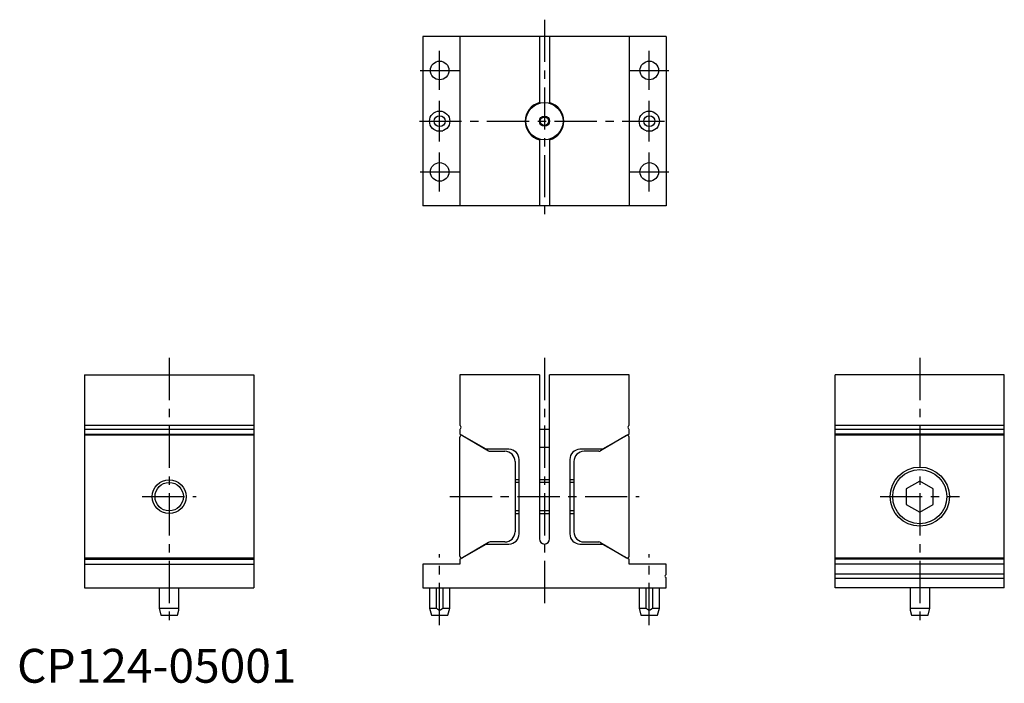
# Model space of a CAD drawing. Extents: x 1 to 292, y 0 to 196.
import ezdxf

# ---------------------------------------------------------------- set-up
doc = ezdxf.new("R2010")
doc.units = 0
doc.header["$LTSCALE"] = 10
doc.header["$MEASUREMENT"] = 0
doc.linetypes.add('CENTER', pattern=[2, 1.25, -0.25, 0.25, -0.25])
doc.layers.get('0').update_dxf_attribs({"linetype": 'CONTINUOUS'})
doc.layers.add('1', color=1, linetype='CENTER')
doc.layers.add('3', color=3, linetype='CONTINUOUS')
doc.styles.add('Standard1', font='ARIAL.TTF')

msp = doc.modelspace()

# ---------------------------------------------------------------- linework, layer by layer
for p, q in [((120, 191), (120, 141)), ((192, 191), (120, 191)), ((131, 191), (131, 141)), ((154.5, 191), (154.5, 171.29)), ((157.5, 191), (157.5, 171.29)), ((181, 191), (181, 141)), ((192, 191), (192, 141)), ((124.06, 163.15), (125.94, 163.15)), ((186.06, 163.15), (187.94, 163.15)), ((154.5, 160.71), (154.5, 141)), ((157.5, 160.71), (157.5, 141)), ((192, 141), (120, 141)), ((20, 91), (70, 91)), ((20, 91), (20, 28)), ((70, 91), (70, 28)), ((154.5, 91), (131, 91)), ((131, 91), (131, 76.17)), ((154.5, 91), (154.5, 42.5)), ((181, 91), (157.5, 91)), ((157.5, 42.5), (157.5, 91)), ((181, 76.17), (181, 91)), ((292, 91), (242, 91)), ((242, 28), (242, 91)), ((292, 28), (292, 91)), ((20, 76.17), (70, 76.17)), ((131.29, 75.71), (131.12, 75.88)), ((180.88, 75.88), (180.71, 75.71)), ((242, 76.17), (292, 76.17)), ((70, 74.83), (20, 74.83)), ((20, 73.5), (70, 73.5)), ((70, 73.13), (20, 73.13)), ((131, 74.83), (131, 73.5)), ((138.79, 69), (131, 73.5)), ((131.12, 75.12), (131.29, 75.29)), ((131.75, 73.06), (139.42, 68.54)), ((154.5, 75), (157.5, 75)), ((180.25, 73.06), (172.58, 68.54)), ((181, 73.5), (173.21, 69)), ((180.71, 75.29), (180.88, 75.12)), ((181, 73.5), (181, 74.83)), ((292, 74.83), (242, 74.83)), ((292, 73.5), (242, 73.5)), ((292, 73.13), (242, 73.13)), ((131, 37.37), (131, 72.63)), ((181, 37.37), (181, 72.63)), ((145.5, 69), (138.79, 69)), ((139.93, 68.4), (144.3, 68.4)), ((157.5, 69.5), (154.5, 69.5)), ((173.21, 69), (166.5, 69)), ((172.07, 68.4), (167.7, 68.4)), ((147.3, 65.4), (147.3, 44.6)), ((148.5, 44), (148.5, 66)), ((163.5, 66), (163.5, 44)), ((164.7, 65.4), (164.7, 44.6)), ((148.5, 60), (147.3, 60)), ((157.5, 60), (154.5, 60)), ((164.7, 60), (163.5, 60)), ((267, 59.62), (263, 57.31)), ((271, 57.31), (267, 59.62)), ((263, 57.31), (263, 52.69)), ((271, 52.69), (271, 57.31)), ((263, 52.69), (267, 50.38)), ((267, 50.38), (271, 52.69)), ((147.3, 50), (148.5, 50)), ((154.5, 50), (157.5, 50)), ((163.5, 50), (164.7, 50)), ((131, 36.5), (138.79, 41)), ((139.42, 41.46), (131.75, 36.94)), ((138.79, 41), (145.5, 41)), ((144.3, 41.6), (139.93, 41.6)), ((166.5, 41), (173.21, 41)), ((167.7, 41.6), (172.07, 41.6)), ((172.58, 41.46), (180.25, 36.94)), ((173.21, 41), (181, 36.5)), ((20, 36.87), (70, 36.87)), ((20, 36.5), (70, 36.5)), ((20, 35), (70, 35)), ((120, 35), (120, 28)), ((131, 35), (120, 35)), ((131, 36.5), (131, 35)), ((181, 35), (181, 36.5)), ((192, 35), (181, 35)), ((192, 32.17), (192, 35)), ((242, 36.87), (292, 36.87)), ((292, 36.5), (242, 36.5)), ((292, 35), (242, 35)), ((242, 32.17), (292, 32.17)), ((191.88, 31.88), (191.71, 31.71)), ((191.71, 31.29), (191.88, 31.12)), ((192, 28), (192, 30.83)), ((292, 30.83), (242, 30.83)), ((20, 28), (70, 28)), ((42, 28), (42, 22)), ((47.85, 21.44), (47.85, 28)), ((120, 28), (192, 28)), ((122, 28), (122, 22)), ((124.06, 22), (124.06, 28)), ((125.94, 28), (125.94, 22)), ((128, 22), (128, 28)), ((184, 28), (184, 22)), ((186.06, 22), (186.06, 28)), ((187.94, 28), (187.94, 22)), ((190, 22), (190, 28)), ((292, 28), (242, 28)), ((264.15, 28), (264.15, 21.44)), ((270, 22), (270, 28)), ((42, 22), (42.54, 20)), ((42, 22), (47.85, 22)), ((47.46, 20), (47.85, 21.44)), ((122, 22), (122.54, 20)), ((122, 22), (124.06, 22)), ((125.94, 22), (128, 22)), ((127.46, 20), (128, 22)), ((184, 22), (184.54, 20)), ((184, 22), (186.06, 22)), ((187.94, 22), (190, 22)), ((189.46, 20), (190, 22)), ((264.15, 22), (270, 22)), ((264.15, 21.44), (264.54, 20)), ((269.46, 20), (270, 22)), ((42.54, 20), (47.46, 20)), ((122.54, 20), (127.46, 20)), ((184.54, 20), (189.46, 20)), ((264.54, 20), (269.46, 20))]:
    msp.add_line(p, q)
at = {"flags": 128}
for points in [[(125.94, 22), (125.64, 21.71), (125.28, 21.49), (125.02, 21.44), (124.75, 21.48), (124.43, 21.65), (124.06, 22)], [(187.94, 22), (187.64, 21.71), (187.28, 21.49), (187.02, 21.44), (186.75, 21.48), (186.43, 21.65), (186.06, 22)]]:
    msp.add_lwpolyline(points, dxfattribs=at)
for centre, radius in [((125, 181), 2.75), ((187, 181), 2.75), ((125, 166), 3), ((156, 166), 5.5), ((187, 166), 3), ((125, 166), 1.62), ((156, 166), 1.23), ((187, 166), 1.62), ((125, 151), 2.75), ((187, 151), 2.75), ((267, 55), 8.75), ((267, 55), 8), ((45, 55), 5)]:
    msp.add_circle(centre, radius)
for centre, radius, start, end in [((156, 166), 5.7, 105.2575, 254.7425), ((156, 166), 5.7, 285.2575, 74.7425), ((131.4, 76.17), 0.4, 180, 225), ((180.6, 76.17), 0.4, 315, 0), ((131.4, 74.83), 0.4, 135, 180), ((131.5, 72.63), 0.5, 59.5, 180), ((131.08, 75.5), 0.3, 315, 45), ((180.5, 72.63), 0.5, 0, 120.5), ((180.92, 75.5), 0.3, 135, 225), ((180.6, 74.83), 0.4, 0, 45), ((139.93, 69.4), 1, 239.5, 270), ((144.3, 65.4), 3, 0, 90), ((145.5, 66), 3, 0, 90), ((166.5, 66), 3, 90, 180), ((167.7, 65.4), 3, 90, 180), ((172.07, 69.4), 1, 270, 300.5), ((144.3, 44.6), 3, 270, 0), ((145.5, 44), 3, 270, 0), ((166.5, 44), 3, 180, 270), ((167.7, 44.6), 3, 180, 270), ((139.93, 40.6), 1, 90, 120.5), ((156, 42.5), 1.5, 180, 0), ((172.07, 40.6), 1, 59.5, 90), ((131.5, 37.37), 0.5, 180, 300.5), ((180.5, 37.37), 0.5, 239.5, 0), ((191.6, 32.17), 0.4, 315, 0), ((191.92, 31.5), 0.3, 135, 225), ((191.6, 30.83), 0.4, 0, 45)]:
    msp.add_arc(centre, radius, start, end)
at = {"layer": '1'}
for p, q in [((156, 196), (156, 136)), ((125, 175.25), (125, 186.75)), ((187, 175.25), (187, 186.75)), ((119.25, 181), (130.75, 181)), ((181.25, 181), (192.75, 181)), ((125, 160), (125, 172)), ((187, 160), (187, 172)), ((119, 166), (193, 166)), ((125, 145.25), (125, 156.75)), ((187, 145.25), (187, 156.75)), ((119.25, 151), (130.75, 151)), ((181.25, 151), (192.75, 151)), ((45, 96), (45, 17)), ((156, 96), (156, 23)), ((267, 96), (267, 17)), ((37, 55), (53, 55)), ((128, 55), (184, 55)), ((255.25, 55), (278.75, 55)), ((125, 17), (125, 38)), ((187, 17), (187, 38))]:
    msp.add_line(p, q, dxfattribs=at)
at = {"layer": '3'}
for p, q in [((148.5, 59.19), (147.3, 59.19)), ((157.5, 59.19), (154.5, 59.19)), ((164.7, 59.19), (163.5, 59.19)), ((148.5, 50.81), (147.3, 50.81)), ((157.5, 50.81), (154.5, 50.81)), ((164.7, 50.81), (163.5, 50.81))]:
    msp.add_line(p, q, dxfattribs=at)
for centre, radius in [((156, 166), 1.5), ((45, 55), 4.19)]:
    msp.add_circle(centre, radius, dxfattribs=at)

# ---------------------------------------------------------------- texts
at = {"color": 3, "style": 'Standard1'}
msp.add_text('CP124-05001', height=10, dxfattribs=at).set_placement((0, 0))

doc.saveas('drawing.dxf')
